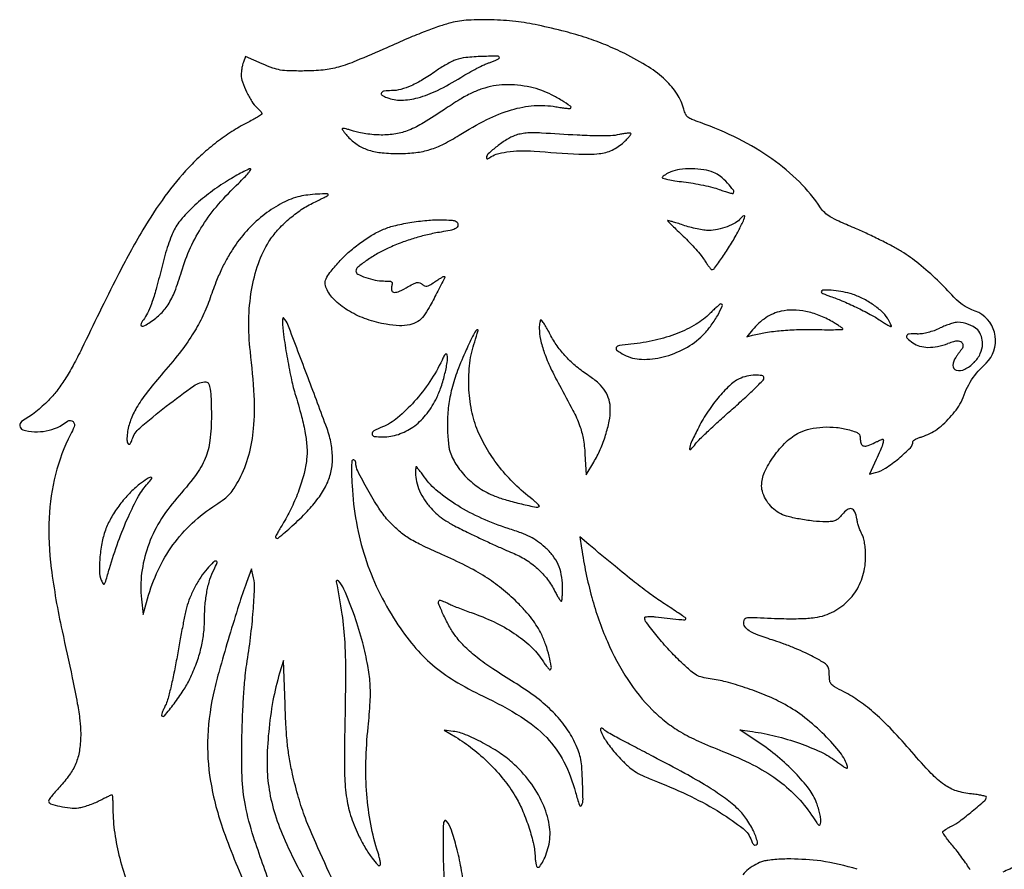
# Model space of a CAD drawing. Extents: x 1 to 838, y 38 to 1010.
# Drawn here: x 304 to 637, y 723 to 1010 of the extents above; entities that cross this region are included whole.
import ezdxf

# ---------------------------------------------------------------- set-up
doc = ezdxf.new("R2010")
doc.units = 0
doc.header["$MEASUREMENT"] = 0

msp = doc.modelspace()

# ---------------------------------------------------------------- linework, layer by layer
at = {"color": 7}
for points in [[(625.72, 722.47, 0.011035), (624.49, 724.32, 0.006106), (622.9, 726.52, 0.006085), (621.25, 728.72, 0.009745), (619.77, 730.55, -0.00759), (618.48, 732.13, -0.010997), (617.4, 733.57, -0.006853), (616.54, 734.79, -0.153726), (616.42, 735.2, -0.217808), (616.57, 735.53, -0.021939), (617.28, 736.07, -0.024339), (618.22, 736.66, -0.016964), (619.33, 737.24, 0.049634), (622.12, 738.94, 0.012013), (626.37, 742.29, 0.005876), (630.64, 745.92, 0.216931), (631.15, 747.06, 0.340603), (630.96, 747.31, 0.012178), (629.67, 747.62, 0.017931), (628.04, 747.9, 0.011037), (626.1, 748.13, -0.055078), (621.07, 749.16, -0.075261), (616.94, 751.23, -0.0496), (612.49, 755.08, -0.011871), (605.92, 762.35, 0.011494), (599.23, 769.75, 0.022469), (593.52, 775.28, 0.027443), (588.22, 779.46, 0.034243), (582.87, 782.71, -0.009072), (579.79, 784.37, -0.087863), (578.65, 785.31, -0.141762), (578.15, 786.42, -0.035956), (578, 788.4, 0.04021), (577.84, 790.4, 0.141312), (577.3, 791.56, 0.079245), (576.05, 792.59, 0.007465), (572.57, 794.57, 0.018985), (569.94, 795.88, 0.008973), (566.46, 797.39, 0.008879), (562.75, 798.84, 0.012398), (559.38, 800, -0.010873), (553.88, 801.86, -0.05206), (550.9, 803.31, -0.10978), (549.44, 804.75, -0.181601), (549.07, 806.42, -0.087069), (549.33, 807.23, -0.1704), (549.83, 807.69, -0.097044), (550.72, 807.88, -0.017815), (552.4, 807.85, 0.00532), (561.84, 807.46, 0.015472), (568.38, 807.46, 0.022065), (573.09, 807.82, 0.054236), (576.48, 808.6, 0.075566), (582.25, 811.66, 0.0822), (586.67, 816.22, 0.081437), (589.4, 822, 0.072393), (590.3, 828.6, 0.01776), (590.2, 830.89, 0.022564), (589.94, 832.98, 0.025059), (589.54, 834.76, 0.057461), (589.03, 836.02, -0.029902), (588.52, 837.1, -0.015862), (588.02, 838.48, -0.015733), (587.59, 839.93, -0.02348), (587.32, 841.22, 0.057174), (586.64, 843.61, 0.228987), (585.54, 844.6, 0.235432), (584.11, 844.34, 0.059934), (582.35, 842.66, -0.031659), (581.13, 841.35, -0.084815), (580.07, 840.64, -0.079766), (578.79, 840.31, -0.025769), (576.84, 840.21, -0.02639), (572.54, 840.46, -0.019282), (567.8, 841.16, -0.018697), (563.52, 842.13, -0.066681), (560.94, 843.21, -0.066476), (558.72, 844.93, -0.05309), (556.83, 847.31, -0.054711), (555.54, 849.93, -0.086981), (555.11, 852.38, -0.106514), (556.1, 856.97, -0.048341), (559.18, 862.33, -0.047508), (563.39, 867.21, -0.075154), (567.9, 870.38, -0.061544), (571.5, 871.66, -0.040962), (575.83, 872.25, -0.03927), (580.43, 872.13, -0.042415), (584.83, 871.29, -0.015708), (586.92, 870.64, -0.098345), (587.88, 870.07, -0.154704), (588.33, 869.31, -0.057289), (588.48, 868.04, 0.102215), (588.79, 866.56, 0.242662), (589.63, 865.86, 0.141509), (591.11, 865.97, 0.032394), (593.42, 866.99, -0.005133), (594.29, 867.43, -0.007338), (595.07, 867.81, -0.004339), (595.74, 868.1, -0.103742), (595.94, 868.15, -0.445708), (596.29, 867.76, -0.045456), (596.01, 866.39, -0.028799), (595.25, 864.27, -0.009674), (593.9, 861.27), (591.57, 856.34), (593.63, 856.85, 0.084198), (597.05, 858.36, 0.02785), (601.48, 861.63, 0.023075), (605.43, 865.24, 0.19887), (606.32, 867.4, -0.24849), (606.49, 867.72, -0.028131), (607.21, 868.15, -0.028806), (608.19, 868.59, -0.019448), (609.35, 868.99, 0.086854), (614.49, 871.57, 0.055691), (619.39, 876.12, 0.057079), (622.99, 881.42, -0.139355), (631.05, 893.86, 0.50389), (628.57, 911.03, -0.134331), (620.17, 916.21, 0.01924), (614.63, 921.93, 0.020069), (608.28, 927.53, 0.033525), (602.47, 931.64, 0.014781), (599.28, 933.47, 0.006851), (595.04, 935.65, 0.00678), (590.51, 937.83, 0.009378), (586.39, 939.65, -0.006209), (581.18, 941.91, -0.029183), (578.29, 943.42, -0.050526), (576.44, 944.8, -0.061363), (575.04, 946.45, 0.051146), (567.86, 955.2, 0.041429), (558.55, 963.02, 0.038285), (547.32, 969.75, 0.030918), (534.36, 975.25, -0.012409), (531.53, 976.33, -0.072918), (530.17, 977.13, -0.110817), (529.37, 978.15, -0.046543), (528.76, 979.78, 0.076849), (526.48, 984.94, 0.061367), (522.59, 989.63, 0.048757), (516.82, 994.09, 0.02464), (508.79, 998.6, 0.01738), (502.36, 1001.53, 0.018861), (495.91, 1003.92, 0.016498), (488.6, 1006.06, 0.008907), (479.46, 1008.23, 0.026324), (471.87, 1009.49, 0.021004), (463.59, 1010.05, 0.021501), (455.83, 1009.93, 0.047367), (449.98, 1009.02, 0.019822), (446.06, 1007.85, 0.010288), (441.25, 1006.11, 0.008355), (435.42, 1003.74, 0.004411), (428.25, 1000.61, -0.006091), (417.88, 996.13, -0.030191), (411.88, 994.04, -0.043951), (406.76, 993.06, -0.023453), (400.32, 992.73, -0.007507), (395.15, 992.77, -0.036042), (392.22, 993.06, -0.044727), (389.66, 993.73, -0.015719), (386.12, 995.14), (380.45, 997.61), (379.72, 995.67, 0.030865), (379.44, 994.77, 0.017039), (379.2, 993.63, 0.016934), (379.04, 992.46, 0.026011), (378.99, 991.44, 0.084447), (379.4, 989.01, 0.027991), (380.79, 985.65, 0.028436), (382.58, 982.42, 0.068439), (384.33, 980.34, -0.017292), (384.96, 979.73, -0.022359), (385.49, 979.13, -0.020899), (385.88, 978.6, -0.149549), (385.97, 978.3, -0.251464), (385.8, 978, -0.006954), (384.49, 977.15, -0.012719), (382.87, 976.2, -0.008193), (380.95, 975.17, 0.024494), (375.82, 972.22, 0.020425), (370.68, 968.6, 0.020066), (365.75, 964.5, 0.021234), (361.26, 960.1, 0.030287), (353.19, 950.35, 0.024286), (345.7, 938.97, 0.016436), (337.1, 923.27, 0.004917), (325.03, 898.79, -0.0122), (322.13, 893.13, -0.018618), (319.32, 888.38, -0.021454), (316.55, 884.45, -0.031991), (313.77, 881.3, -0.069479), (304.67, 874.15, 0.584813), (305.05, 871.36, 0.243103), (320.21, 874.26, -0.748097), (322.46, 872.29, -0.006056), (321.23, 869.8, 0.055111), (316.14, 856.23, 0.051471), (313.98, 841.55, 0.042707), (314.71, 824.44, 0.02216), (318.37, 803.36, -0.001448), (321.82, 787.43, -0.007813), (323.53, 778.74, -0.014355), (324.4, 773.02, -0.030458), (324.67, 768.55, -0.033591), (324.31, 763.23, -0.057579), (323.22, 758.91, -0.058863), (321.19, 755.03, -0.036854), (317.99, 751.02, 0.007879), (316.39, 749.24, 0.01146), (315.04, 747.61, 0.007159), (313.97, 746.22, 0.161614), (313.81, 745.74, 0.323469), (314.47, 744.83, 0.024476), (317.6, 743.96, 0.031377), (321.11, 743.4, 0.057412), (323.99, 743.45, 0.033802), (325.49, 743.76, 0.015826), (327.38, 744.34, 0.0156), (329.34, 745.08, 0.021104), (331.05, 745.88, -0.003129), (332.55, 746.65, -0.004742), (333.86, 747.29, -0.001911), (334.99, 747.83, -0.11031), (335.22, 747.88, -0.382779), (335.35, 747.77, -0.006488), (335.44, 746.76, -0.01288), (335.51, 745.52, -0.007759), (335.53, 744.06, 0.031492), (336.05, 735.89, 0.027648), (337.59, 727.47, 0.025727), (340.19, 718.71, 0.020031)], [(389.41, 715.68, -0.006802), (383.16, 733.67, -0.032199), (380.4, 744.22, -0.039824), (379.3, 753.99, -0.014144), (379.24, 768.05, -0.005322), (379.48, 775.02, -0.005297), (379.87, 781.99, -0.005297), (380.34, 788.09, -0.018878), (380.84, 791.98, 0.010047), (382.15, 801.09, 0.011046), (383.05, 809.97, 0.009656), (383.5, 817.56, 0.068217), (383.15, 821.23), (382.43, 824.27), (380.75, 819.64, 0.009786), (378.19, 812.06, 0.00388), (374.96, 801.57, 0.003856), (371.9, 791.07, 0.010449), (369.94, 783.57, 0.046536), (367.69, 767.7, 0.054074), (368.6, 752.49, 0.044369), (373.05, 735.56, 0.019639), (381.72, 714.13, -0.005814)], [(410.34, 718.15, -0.003627), (404.2, 731.57, -0.014491), (400.73, 739.92, -0.02069), (398.41, 746.88, -0.014655), (396.36, 754.85, -0.013092), (395.32, 760.04, -0.015792), (394.64, 764.96, -0.012793), (394.17, 770.68, -0.005124), (393.81, 778.53), (393.28, 793.27), (391.99, 789, 0.028924), (389.74, 779.7, 0.020733), (388.28, 769.11, 0.021032), (387.72, 758.83, 0.040252), (388.28, 750.6, 0.035097), (390.14, 742.23, 0.028688), (393.26, 733.61, 0.021396), (398.19, 723.31, 0.008274), (405.86, 709.47, -0.007177)], [(641.34, 723.74, -0.001629), (636.74, 721.69, -0.002564)]]:
    msp.add_lwpolyline(points, format="xyb", dxfattribs=at)
for points in [[(451.64, 996.51, 0.027932), (450.23, 995.9, 0.012204), (448.43, 994.95, 0.012033), (446.56, 993.84, 0.015732), (444.91, 992.73, -0.019841), (440.5, 989.82, -0.032087), (436.51, 987.75, -0.038285), (432.95, 986.49, -0.06566), (429.83, 986.08, 0.029244), (427.4, 985.94, 0.222832), (426.45, 985.35, 0.416283), (426.62, 984.59, 0.051664), (428.31, 983.74, 0.094095), (433.17, 982.87, 0.063718), (438.77, 983.66, 0.04824), (445.37, 986.16, 0.022843), (453.34, 990.57, -0.00842), (456.02, 992.16, -0.008591), (458.74, 993.64, -0.008404), (461.15, 994.85, -0.034987), (462.65, 995.45, 0.012907), (463.8, 995.85, 0.014289), (464.88, 996.29, 0.013747), (465.78, 996.72, 0.068572), (466.24, 997.04, 0.678022), (465.98, 997.71, 0.011898), (460.62, 997.65, 0.015238), (454.96, 997.27, 0.063706)], [(464.33, 987.66, 0.031787), (460.54, 986.68, 0.033203), (456.95, 985.25, 0.026263), (452.95, 983.07, 0.01082), (447.75, 979.71, -0.012658), (440.7, 975.19, -0.040398), (435.7, 972.69, -0.055028), (431.27, 971.45, -0.043651), (426.31, 971.07, -0.017602), (423.83, 971.18, -0.014329), (421.19, 971.48, -0.014571), (418.77, 971.89, -0.036228), (417.03, 972.37, 0.011871), (415.68, 972.81, 0.017931), (414.48, 973.13, 0.012941), (413.5, 973.33, 0.2438), (413.21, 973.23, 0.351562), (413.18, 972.97, 0.01661), (413.72, 972.18, 0.021199), (414.48, 971.23, 0.012924), (415.45, 970.17, 0.059252), (418.61, 967.61, 0.064734), (422.19, 965.95, 0.05306), (426.64, 965.05, 0.024867), (432.52, 964.79, 0.029021), (438.11, 965.14, 0.043882), (442.87, 966.16, 0.042396), (447.5, 968.02, 0.024914), (452.7, 970.97, -0.025579), (462.11, 976.3, -0.044294), (470.47, 979.6, -0.05273), (478.13, 981, -0.064005), (485.42, 980.63, 0.008641), (487.24, 980.33, 0.013044), (488.84, 980.14, 0.007784), (490.16, 980.04, 0.21495), (490.48, 980.16, 0.470868), (490.41, 980.84, 0.012053), (487.44, 982.76, 0.020218), (483.99, 984.67, 0.025934), (480.67, 986.14, 0.038311), (476.85, 987.26, 0.029304), (472.53, 987.92, 0.029459), (468.2, 988.07, 0.040535)], [(471.62, 970.9, 0.053164), (468.85, 969.54, 0.024232), (465.55, 967.22, 0.017649), (462.6, 964.75, 0.212913), (462.01, 963.43, 0.113293), (462.07, 963.13, 0.2708), (462.25, 963.01, 0.146198), (462.55, 963.08, 0.034917), (462.98, 963.37, -0.093374), (465.31, 964.56, -0.034878), (468.92, 965.35, -0.031143), (473.3, 965.72, -0.02407), (478.1, 965.6, 0.00458), (493.29, 964.61, 0.038685), (500.13, 964.76, 0.08588), (504.5, 965.97, 0.075203), (508.43, 968.61, 0.013985), (509.49, 969.64, 0.023186), (510.32, 970.57, 0.019658), (510.89, 971.34, 0.361375), (510.86, 971.62, 0.210402), (510.55, 971.75, 0.014376), (509.56, 971.67, 0.018587), (508.35, 971.51, 0.012765), (506.99, 971.23, -0.046302), (504, 970.82, -0.015109), (499.54, 970.77, -0.008866), (492.68, 971.02, -0.00184), (480.63, 971.72, 0.014208), (477.81, 971.81, 0.023656), (475.44, 971.71, 0.027778), (473.4, 971.41, 0.037649)], [(374.36, 955.59, 0.023601), (368.57, 951.67, 0.025322), (363.32, 947.31, 0.02725), (359.05, 942.93, 0.055917), (356.32, 939, 0.032733), (355.41, 937, 0.009932), (354.28, 933.85, 0.009902), (353.15, 930.27, 0.010637), (352.2, 926.73, -0.00492), (350.34, 919.5, -0.016043), (348.91, 914.77, -0.024099), (347.61, 911.46, -0.048685), (346.22, 909.03, 0.023805), (345.08, 907.25, 0.325156), (345.16, 906.53, 0.335162), (345.86, 906.39, 0.024445), (347.69, 907.41, 0.048799), (351.45, 910.29, 0.062962), (354.23, 913.64, 0.050167), (356.51, 918.15, 0.019398), (358.77, 924.79, -0.034425), (361.84, 932.96, -0.036393), (365.95, 940.49, -0.034498), (371.31, 947.67, -0.025659), (378.15, 954.83, 0.010426), (380.03, 956.68, 0.021027), (381.41, 958.23, 0.026136), (382.24, 959.35, 0.605711), (382.09, 959.63, 0.107866), (381.35, 959.45, 0.006715), (379.34, 958.43, 0.009681), (376.96, 957.13, 0.007017)], [(524.37, 958.58, 0.016507), (523.4, 958.13, 0.01912), (522.52, 957.63, 0.018491), (521.81, 957.15, 0.097888), (521.5, 956.81, 0.500373), (521.62, 956.49, 0.012126), (523.41, 956.05, 0.016675), (525.78, 955.6, 0.009151), (528.7, 955.2, -0.012511), (531.95, 954.74, -0.010297), (535.39, 954.08, -0.010436), (538.53, 953.35, -0.027071), (540.74, 952.66, 0.008053), (542.45, 952.05, 0.012608), (543.94, 951.59, 0.006712), (545.18, 951.26, 0.264398), (545.45, 951.33, 0.370847), (545.53, 952.4, 0.028383), (543.54, 954.81, 0.034125), (541.06, 957.13, 0.076432), (538.84, 958.44, 0.059829), (535.57, 959.31, 0.032875), (531.43, 959.63, 0.032921), (527.36, 959.4, 0.072364)], [(398.86, 950.3, 0.063129), (393.01, 948.12, 0.042765), (387, 944.29, 0.040589), (381.39, 939.22, 0.041204), (376.7, 933.33, 0.017182), (374.31, 929.47, 0.020722), (372.34, 925.69, 0.017289), (370.44, 921.25, 0.007558), (368.21, 915.23, -0.028814), (365.67, 909.15, -0.02913), (362.44, 903.42, -0.024277), (358.07, 897.28, -0.011813), (351.93, 889.87, 0.013815), (346.9, 883.74, 0.032752), (343.59, 878.85, 0.043231), (341.55, 874.54, 0.05527), (340.48, 870.28, 0.033329), (340.32, 867.89, 0.163289), (340.74, 866.63, 0.513737), (341.41, 866.64, 0.072757), (342.12, 868.11, -0.138982), (344.63, 871.91, -0.012209), (353.63, 879.29, -0.011564), (363.01, 886.26, -0.155226), (367.05, 887.54, -0.299529), (367.93, 886.96, -0.06162), (368.48, 885.08, -0.032383), (368.8, 881.77, -0.007424), (368.89, 876.17, -0.029015), (368.41, 867.69, -0.070372), (366.83, 861.64, -0.062967), (363.51, 855.87, -0.019684), (357.18, 848.15, 0.046194), (351.4, 840.27, 0.051174), (347.38, 831.73, 0.053238), (345.3, 822.86, 0.058477), (345.24, 814.04), (345.82, 808.79), (347.29, 814.12, -0.041362), (350.88, 823.87, -0.048096), (355.89, 832.38, -0.04858), (362.38, 839.71, -0.043681), (370.39, 845.94, 0.017236), (373.29, 847.96, 0.046308), (375.15, 849.64, 0.046831), (376.65, 851.63, 0.017957), (378.38, 854.64, 0.053481), (381.58, 862.75, 0.046039), (383.2, 871.77, 0.035372), (383.37, 882.92, 0.015044), (382.09, 897.82, -0.033045), (381.56, 908.45, -0.03782), (382.5, 918.57, -0.040978), (384.8, 927.61, -0.059856), (388.38, 935.01, -0.040596), (391.31, 938.84, -0.030591), (395.09, 942.56, -0.03043), (399.33, 945.82, -0.038537), (403.62, 948.26, 0.004974), (405.48, 949.15, 0.007976), (407.04, 949.96, 0.002786), (408.37, 950.68, 0.273517), (408.47, 950.85, 0.423499), (408.1, 951.21, 0.006351), (404.83, 951.06, 0.015085), (401.51, 950.77, 0.02832)], [(548.05, 942.92, -0.09018), (546.25, 941.41, -0.038554), (543.41, 940.06, -0.037822), (540.21, 939.11, -0.053858), (537.27, 938.79, -0.035886), (535.57, 938.91, -0.014422), (533.26, 939.32, -0.014184), (530.8, 939.89, -0.017425), (528.54, 940.58, 0.00428), (526.53, 941.24, 0.007301), (524.84, 941.76, 0.002254), (523.4, 942.17, 0.496664), (523.3, 942.1, 0.198469), (523.38, 941.92, 0.0009), (524.84, 940.45, 0.00404), (526.53, 938.8, 0.002517), (528.54, 936.88, -0.011721), (530.69, 934.75, -0.010585), (532.81, 932.45, -0.01067), (534.62, 930.31, -0.03284), (535.72, 928.77, 0.012036), (536.5, 927.55, 0.017541), (537.26, 926.53, 0.013154), (537.92, 925.73, 0.206163), (538.23, 925.58, 0.247482), (539.18, 926.04, 0.007307), (541.83, 929.74, 0.014492), (544.58, 933.95, 0.015502), (547.02, 938.23, 0.009955), (548.73, 941.61, 0.058062), (549.38, 943.49, 0.654482), (549.03, 943.75, 0.087187)], [(452.31, 940.72, -0.164562), (452.03, 939.89, -0.127495), (451.27, 939.29, -0.053113), (449.74, 938.81, -0.008251), (446.62, 938.24, 0.015034), (442.01, 937.32, 0.017096), (437.66, 936.16, 0.016668), (433.31, 934.68, 0.013027), (428.69, 932.8, 0.02806), (425.09, 930.97, 0.0231), (421.47, 928.64, 0.016957), (418.42, 926.32, 0.217884), (417.8, 925.06, 0.29085), (418.41, 924.04, 0.029986), (421.11, 922.88, 0.03492), (424.3, 921.98, 0.051591), (427.19, 921.68, -0.011377), (429.15, 921.64, -0.146049), (429.83, 921.4, -0.262724), (430.07, 920.89, -0.04088), (429.88, 919.74, 0.150022), (429.95, 918.39, 0.316475), (430.77, 917.82, 0.108509), (432.56, 918.22, 0.020504), (435.54, 919.77, -0.01112), (437.55, 920.86, -0.07746), (438.61, 921.21, -0.148385), (439.4, 921.11, -0.078139), (440.24, 920.56, 0.068769), (441.06, 920, 0.16213), (441.78, 919.9, 0.090829), (442.68, 920.24, 0.013131), (444.35, 921.31, -0.007201), (445.47, 922.05, -0.010163), (446.49, 922.67, -0.006693), (447.35, 923.16, -0.125812), (447.65, 923.23, -0.558884), (447.88, 922.87, -0.002173), (445.2, 917.62, -0.007727), (442.59, 912.76, -0.029084), (440.74, 909.84, -0.099054), (438.72, 907.96, -0.083496), (436.02, 906.86, -0.064964), (432.51, 906.55, -0.032609), (428.08, 907.02, -0.041155), (421.49, 908.72, -0.048017), (415.63, 911.42, -0.053338), (410.97, 914.85, -0.088496), (408.02, 918.7, -0.091404), (407.43, 920.63, -0.130399), (407.69, 922.39, -0.069123), (409, 924.55, -0.011948), (412.1, 928.18, -0.029291), (415.22, 931.3, -0.021848), (419.01, 934.36, -0.022047), (422.99, 937.04, -0.032928), (426.7, 938.98, -0.043191), (430.67, 940.34, -0.01937), (436.07, 941.46, -0.019225), (441.8, 942.2, -0.028166), (446.88, 942.37, -0.006975), (450.03, 942.25, -0.061211), (451.41, 942.01, -0.172259), (452.06, 941.53, -0.149336)], [(575.29, 917.99, 0.261207), (575.44, 917.71, 0.021261), (576.2, 917.29, 0.02427), (577.21, 916.85, 0.016049), (578.41, 916.43, -0.024865), (582.27, 915.01, -0.011627), (587.12, 912.82, -0.011616), (591.85, 910.4, -0.0255), (595.32, 908.29, 0.009287), (596.63, 907.44, 0.014954), (597.77, 906.77, 0.008725), (598.73, 906.27, 0.323209), (598.96, 906.3, 0.297537), (599.01, 906.53, 0.015256), (598.71, 907.23, 0.020183), (598.27, 908.09, 0.012831), (597.69, 909.06, 0.070665), (595.67, 911.44, 0.034542), (592.5, 913.87, 0.033387), (588.79, 915.99, 0.040992), (585.07, 917.43, 0.030003), (581.93, 918.16, 0.027898), (578.65, 918.54, 0.022072), (575.85, 918.57, 0.405121)], [(537.67, 910.76, -0.064342), (532.89, 907.02, -0.040772), (526.54, 903.92, -0.037142), (519.05, 901.62, -0.031475), (510.89, 900.29, 0.012503), (506.98, 899.81, 0.215757), (505.93, 899.13, 0.406682), (506.11, 898.23, 0.026528), (508.59, 896.73, 0.117261), (514.45, 895.18, 0.067495), (521.75, 895.98, 0.063046), (529.13, 898.84, 0.070724), (535.24, 903.37, 0.040002), (537.76, 906.29, 0.028052), (540.13, 909.94, 0.025688), (541.77, 913.17, 0.550658), (541.28, 913.91, 0.167842), (540.96, 913.79, 0.006745), (540, 912.98, 0.011201), (538.89, 911.96, 0.007629)], [(561.72, 911.45, 0.047043), (559.06, 910.6, 0.042901), (556.52, 909.24, 0.041243), (554.16, 907.41, 0.036779), (552.03, 905.15), (550.12, 902.79), (552.03, 903.32, -0.027611), (556.45, 904.26, -0.016756), (561.75, 904.92, -0.015556), (567.6, 905.26, -0.013838), (573.69, 905.26, 0.005088), (577.2, 905.2, 0.008952), (580.1, 905.23, 0.003838), (582.48, 905.31, 0.573575), (582.59, 905.51, 0.100075), (582.32, 905.79, 0.006623), (581.39, 906.43, 0.009366), (580.26, 907.16, 0.006855), (578.97, 907.93, 0.037552), (574.56, 910.05, 0.043304), (570.09, 911.38, 0.046335), (565.74, 911.86, 0.058426)], [(392.97, 908.04, 0.03236), (393.3, 903.57, 0.007928), (394.44, 896.28, 0.008423), (395.85, 888.88, 0.022365), (397.18, 883.66, -0.008453), (399.41, 875.86, -0.021539), (400.68, 870.11, -0.029051), (401.22, 865.47, -0.039225), (401.13, 861.25, -0.040817), (400.27, 856.51, -0.02234), (398.49, 850.87, -0.021726), (396.09, 845.12, -0.02658), (393.35, 839.98, 0.003458), (392.3, 838.23, 0.005266), (391.42, 836.69, 0.002098), (390.69, 835.37, 0.125892), (390.62, 835.1, 0.632281), (391.49, 834.69, 0.012832), (396.27, 838.8, 0.018274), (401.31, 843.71, 0.031714), (405.07, 848.18, 0.041879), (407.76, 852.57, 0.059051), (409.33, 856.87, 0.058945), (409.86, 861.43, 0.041539), (409.41, 866.58, 0.045831), (408.02, 871.78, 0.00212), (401.61, 888.94, 0.00107), (394.77, 906.91, 0.10529), (393.3, 909.18, 0.41531), (393.17, 909.18, 0.124566), (393.06, 908.99, 0.052143), (392.98, 908.59, 0.021941)], [(479.85, 905.7, 0.055015), (480.27, 901.91, 0.029979), (481.56, 897.41, 0.025406), (483.69, 892.25, 0.016082), (486.65, 886.47, -0.006525), (491.25, 877.89, -0.031004), (493.51, 872.8, -0.045785), (494.69, 868.46, -0.027104), (495.32, 863.12), (495.77, 856.12), (498.29, 860.39, 0.03131), (500.5, 864.7, 0.025925), (502.3, 869.54, 0.026746), (503.51, 874.26, 0.049592), (503.9, 878.2, 0.067084), (503.46, 881.49, 0.075604), (502.17, 884.4, 0.066599), (499.91, 887.06, 0.038623), (496.58, 889.64, -0.028399), (492.5, 892.66, -0.031433), (488.93, 896.02, -0.032572), (485.93, 899.69, -0.035893), (483.54, 903.61, 0.008774), (482.53, 905.48, 0.01353), (481.59, 907.05, 0.007837), (480.75, 908.32, 0.24687), (480.43, 908.49, 0.319006), (480.21, 908.33, 0.033689), (480.02, 907.67, 0.031822), (479.89, 906.77, 0.019646)], [(455.12, 898.34, 0.017012), (452.2, 891.35, 0.027702), (450.26, 885.22, 0.030992), (449.16, 879.45, 0.030751), (448.78, 873.58, 0.010461), (448.82, 870.87, 0.010611), (448.98, 868.17, 0.010448), (449.22, 865.83, 0.042131), (449.51, 864.43, 0.068285), (451.67, 859.7, 0.053907), (455.17, 855.29, 0.052005), (459.68, 851.58, 0.053449), (464.82, 848.92, 0.02273), (468.83, 847.57, 0.012378), (473.85, 846.26, 0.005117), (478.85, 845.14, 0.23853), (479.83, 845.4, 0.403886), (479.85, 845.63, 0.019431), (479.29, 846.24, 0.022676), (478.51, 846.99, 0.013246), (477.5, 847.81, -0.028762), (471.61, 852.92, -0.031222), (466.52, 858.55, -0.032296), (462.32, 864.58, -0.036091), (459.1, 870.88, -0.051249), (456.95, 877.92, -0.039566), (456.02, 885.9, -0.03955), (456.36, 893.93, -0.051064), (458, 901.12, 0.01442), (459.15, 904.88, 0.762977), (458.73, 905.13, 0.087529), (457.56, 903.51, 0.005923)], [(446.94, 894.91, -0.037658), (442.83, 887.68, -0.034313), (437.56, 880.9, -0.03612), (431.93, 875.44, -0.07691), (426.75, 872.31, 0.026073), (423.87, 870.95, 0.287898), (423.27, 869.89, 0.365545), (424, 869.11, 0.032179), (426.9, 868.94, 0.079018), (432.18, 869.8, 0.072968), (437.1, 872.28, 0.067989), (441.38, 876.24, 0.055206), (444.8, 881.49, 0.03197), (446.46, 885.36, 0.022832), (447.82, 889.88, 0.021734), (448.7, 894.1, 0.088333), (448.66, 896.71, 0.25922), (448.43, 896.98, 0.301389), (448.1, 896.91, 0.067128), (447.61, 896.23, 0.013846)], [(547.51, 888.57, 0.077172), (544.2, 886.25, 0.028377), (540.31, 882.05, 0.027435), (536.52, 876.93, 0.030404), (533.46, 871.59, 0.007508), (531.27, 867.01, 0.070492), (530.65, 864.92, 0.722805), (531.1, 864.69, 0.037519), (532.7, 866.55, -0.040136), (533.93, 867.96, -0.004157), (537.1, 871, -0.005149), (540.95, 874.57, -0.004097), (545.18, 878.34, 0.00527), (549.29, 882.02, 0.008153), (552.75, 885.29, 0.003455), (555.61, 888.13, 0.19834), (555.89, 888.8, 0.356863), (555.2, 889.65, 0.056826), (552.91, 889.85, 0.049689), (550.07, 889.48, 0.058049)], [(416.49, 852.43, 0.03003), (417.97, 839.95, 0.033568), (420.91, 828.2, 0.033978), (425.35, 817.08, 0.032309), (431.32, 806.46, 0.028834), (437.4, 798.2, 0.042872), (443.69, 791.81, 0.04134), (451.16, 786.43, 0.024505), (460.84, 781.23, -0.02827), (473.69, 774.21, -0.062395), (482.36, 767.18, -0.073211), (488.17, 759, -0.053672), (492.15, 748.6, 0.017842), (493.44, 744.32, 0.664458), (494.19, 744.27, 0.121098), (494.66, 746.32, 0.006154), (494.47, 753.2, 0.010069), (494.2, 757.62, 0.035616), (493.77, 760.43, 0.041267), (492.98, 762.93, 0.017104), (491.53, 766.18, 0.047477), (488.31, 771.41, 0.037998), (483.93, 776.38, 0.033604), (478.3, 781.18, 0.022776), (471.32, 785.89, -0.009497), (464.14, 790.45, -0.020333), (458.83, 794.29, -0.025921), (454.8, 797.82, -0.03723), (451.65, 801.37, -0.034375), (449.56, 804.54, -0.020311), (447.49, 808.58, -0.011599), (445.78, 812.52, -0.301641), (446, 813.6, -0.262975), (446.26, 813.67, -0.019856), (446.99, 813.46, -0.023304), (447.89, 813.11, -0.015358), (448.89, 812.63, 0.018913), (450.23, 812, 0.005954), (452.28, 811.16, 0.005937), (454.59, 810.27, 0.006549), (456.84, 809.47, -0.029772), (464.55, 806.33, -0.035352), (471.39, 802.44, -0.038888), (476.95, 798.07, -0.063113), (480.82, 793.48, 0.01035), (481.76, 792.09, 0.01774), (482.61, 790.97, 0.01236), (483.33, 790.14, 0.428538), (483.57, 790.13, 0.245389), (483.93, 791.28, 0.01654), (483.19, 794.75, 0.023149), (482.04, 798.61, 0.026477), (480.58, 802.17, 0.029194), (479.17, 804.74, 0.023565), (477.38, 807.33, 0.020631), (475.11, 810.06, 0.013133), (472.27, 813.04, 0.026599), (467.11, 817.66, 0.027774), (461.57, 821.62, 0.024583), (455.04, 825.33, 0.014231), (446.88, 829.16, -0.008858), (439.84, 832.37, -0.030385), (435.44, 834.81, -0.040406), (432.07, 837.37, -0.02694), (428.63, 840.79, -0.041467), (425.56, 844.81, -0.014392), (421.82, 851.06, -0.010368), (418.44, 857.4, -0.117902), (417.78, 860.14, 0.085885), (417.71, 860.53, 0.093847), (417.52, 860.86, 0.100319), (417.23, 861.08, 0.113956), (416.89, 861.16, 0.369985), (416.47, 860.81, 0.027148), (416.31, 859.19, 0.020391), (416.3, 856.61, 0.00521)], [(437.95, 856.79, 0.057035), (438.3, 853.79, 0.0465), (439.32, 850.71, 0.043309), (440.98, 847.67, 0.036372), (443.23, 844.77, 0.033073), (445.41, 842.65, 0.032117), (447.88, 840.8, 0.023549), (451.17, 838.87, 0.00816), (456.08, 836.39, 0.003261), (460.08, 834.49, 0.002818), (464.3, 832.54, 0.002837), (468.14, 830.82, 0.008248), (470.82, 829.69, -0.04548), (475.24, 827.43, -0.043508), (479.25, 824.37, -0.044023), (482.63, 820.71, -0.049286), (485.17, 816.64, 0.012031), (485.9, 815.26, 0.021193), (486.57, 814.16, 0.017956), (487.15, 813.36, 0.450093), (487.39, 813.35, 0.17504), (487.54, 813.68, 0.007048), (487.64, 815.01, 0.011636), (487.71, 816.61, 0.007901), (487.71, 818.44, 0.04367), (487.31, 822.36, 0.058441), (486.24, 825.76, 0.059512), (484.43, 828.78, 0.047624), (481.83, 831.54, 0.024982), (479.24, 833.59, 0.036954), (476.77, 835.1, 0.030153), (473.76, 836.42, 0.010919), (469.34, 837.93, -0.02868), (460.4, 841.36, -0.032042), (452.24, 845.68, -0.034902), (445.51, 850.5, -0.06434), (440.93, 855.41, 0.004617), (439.97, 856.72, 0.007292), (439.11, 857.83, 0.002588), (438.37, 858.76, 0.226249), (438.21, 858.83, 0.362007), (438.11, 858.75, 0.014165), (438.03, 858.23, 0.019428), (437.97, 857.57, 0.011779)], [(344.62, 852.94, 0.036329), (341.17, 849.82, 0.029009), (337.92, 846.01, 0.029296), (335.17, 841.89, 0.040152), (333.23, 837.89, 0.042042), (331.95, 833.54, 0.027881), (331.19, 828.38, 0.027363), (331.02, 823.55, 0.089962), (331.65, 820.43, 0.044617), (332.26, 819.22, 0.538447), (332.69, 819.21, 0.079307), (333.15, 820.16, 0.002446), (334.4, 824.36, -0.016059), (337.38, 833.49, -0.018852), (340.8, 841.93, -0.020079), (344.28, 848.91, -0.060768), (347.38, 853.21, 0.035004), (348.69, 854.84, 0.63851), (348.43, 855.27, 0.12805), (347.16, 854.8, 0.01407)], [(494.16, 831.24, 0.030091), (497.63, 814.65, 0.036599), (502.91, 799.67, 0.039894), (509.8, 786.83, 0.054397), (518.06, 776.63, 0.02864), (522.76, 772.47, 0.033693), (527.66, 769.12, 0.02791), (533.69, 766.01, 0.012259), (541.98, 762.54, -0.024185), (552.09, 758.03, -0.03865), (560.18, 753.12, -0.043657), (566.67, 747.54, -0.045954), (571.98, 741, 0.004238), (573.79, 738.35, 0.080327), (574.48, 737.62, 0.480072), (574.88, 737.73, 0.077197), (575.13, 738.63, 0.066663), (575.11, 739.7, 0.01745), (574.8, 741.38, 0.017411), (574.3, 743.28, 0.017029), (573.67, 745.16, 0.07258), (571.13, 749.79, 0.029455), (566.45, 755.27, 0.027725), (560.5, 760.8, 0.027223), (553.95, 765.68), (547.74, 769.79), (552.01, 769.22, -0.027807), (559.83, 767.72, -0.023461), (567.9, 765.29, -0.024231), (575.14, 762.33, -0.051832), (580.31, 759.23, 0.004485), (582.84, 757.37, 0.061731), (583.83, 756.83, 0.490883), (584.15, 757.02, 0.119019), (584.07, 757.73, 0.084534), (581.23, 762.71, 0.029268), (575.6, 768.82, 0.029307), (568.83, 774.62, 0.042507), (562.18, 778.83, 0.02211), (556.29, 781.57, 0.016369), (549.56, 784.09, 0.016631), (543.01, 786.06, 0.033766), (537.73, 787.09, -0.027582), (534.96, 787.59, -0.070726), (533.08, 788.33, -0.050741), (531.14, 789.72, -0.00911), (527.85, 792.71, -0.018489), (523.86, 796.76, -0.013596), (519.73, 801.52, -0.007728), (516.09, 806.11, -0.165307), (515.54, 807.73, -0.349647), (515.75, 808, -0.034621), (516.61, 808.13, -0.031395), (517.8, 808.16, -0.017816), (519.23, 808.05, 0.000773), (527.05, 807.2, 0.0206), (529.14, 807.06, 0.393303), (529.46, 807.35, 0.273073), (529.24, 807.81, 0.003783), (528.36, 808.4, 0.000463), (526.42, 809.69, 0.000548), (524.11, 811.21, 0.000452), (521.65, 812.83, -0.014128), (517.27, 815.87, -0.00769), (512.07, 819.84, -0.005731), (505.48, 825.16, -0.002327), (496.62, 832.54), (493.6, 835.08)], [(367.43, 824.28, 0.035356), (365.33, 821.53, 0.023388), (363.32, 818.11, 0.023273), (361.62, 814.48, 0.032968), (360.47, 811.1, 0.015564), (360.03, 809.2, 0.001889), (359.19, 804.97, 0.002242), (358.24, 799.95, 0.001846), (357.28, 794.57, -0.006435), (356.23, 789.04, -0.008642), (355.13, 784.07, -0.00812), (354.09, 780, -0.051139), (353.31, 778.01, 0.012448), (352.73, 776.79, 0.019249), (352.29, 775.7, 0.01421), (352, 774.81, 0.275018), (352.07, 774.54, 0.441836), (353.04, 774.59, 0.01021), (356.25, 778.63, 0.019162), (359.39, 783.09, 0.032646), (361.61, 787.06, 0.022195), (363.84, 792.34, 0.028899), (365.38, 797.36, 0.030381), (366.27, 802.3, 0.029555), (366.57, 807.36, -0.021785), (366.78, 812.18, -0.025629), (367.41, 816.7, -0.027829), (368.42, 820.75, -0.041886), (369.79, 824.11, 0.022841), (370.81, 826.39, 0.507295), (370.48, 826.91, 0.220036), (369.53, 826.55, 0.013466)], [(411.13, 819.85, -0.015868), (413.06, 809, -0.023193), (414.01, 799.35, -0.015111), (414.27, 787.03, -0.003125), (413.94, 765.34, 0.012272), (413.97, 754.38, 0.032334), (414.69, 746.56, 0.041308), (416.27, 740.1, 0.035326), (418.95, 733.62, 0.0181), (421.07, 729.73, 0.025891), (423.25, 726.46, 0.02313), (425.18, 724.1, 0.43005), (426.05, 724.08, 0.231257), (426.16, 724.41, 0.014506), (426, 725.48, 0.019008), (425.71, 726.78, 0.012789), (425.28, 728.24, -0.030222), (422.84, 737.88, -0.027445), (421.47, 748.06, -0.025701), (421.18, 758.96, -0.020123), (421.95, 770.77, 0.012356), (422.63, 779.27, 0.030135), (422.6, 785.56, 0.031674), (421.82, 791.6, 0.015002), (420.09, 799.27, 0.021752), (417.39, 808.19, 0.018047), (413.76, 817.41, 0.085464), (411.9, 820.24, 0.759187)], [(451.53, 767.42, -0.032752), (457.29, 763.43, -0.027529), (462.84, 758.51, -0.027676), (467.79, 753.03, -0.034335), (471.72, 747.41, -0.03386), (474.05, 742.87, -0.021196), (476.18, 737.29, -0.02127), (477.77, 731.74, -0.046302), (478.41, 727.36, 0.013493), (478.52, 725.95, 0.019231), (478.7, 724.7, 0.015538), (478.92, 723.71, 0.195555), (479.14, 723.4, 0.390228), (479.99, 723.57, 0.039779), (481.18, 725.48, 0.036983), (482.32, 728.16, 0.030635), (483.15, 731.16, 0.096697), (483.24, 737.69, 0.061337), (480.97, 744.99, 0.055426), (476.66, 752.28, 0.048965), (470.69, 758.77, 0.038562), (466.32, 762.12, 0.022329), (460.61, 765.47, 0.021882), (454.91, 768.17, 0.065192), (450.76, 769.31), (447.65, 769.74)], [(501.75, 767.17, 0.030575), (502.72, 765.64, 0.011633), (504.25, 763.62, 0.01147), (506.02, 761.5, 0.013778), (507.78, 759.59, 0.020809), (510.39, 757.13, 0.041146), (512.67, 755.46, 0.034517), (515.46, 754.01, 0.01077), (519.81, 752.21, -0.020559), (531.24, 747.25, -0.026829), (541.22, 741.73, -0.027102), (548.82, 736.4, -0.150315), (551.63, 732.34, 0.040267), (551.87, 731.76, 0.050157), (552.19, 731.26, 0.058624), (552.53, 730.92, 0.168516), (552.84, 730.81, 0.492838), (553.69, 731.92, 0.047629), (552.31, 735.63, 0.040526), (549.76, 739.97, 0.055779), (546.76, 743.36, 0.027915), (542.24, 747.01, 0.018066), (536.63, 750.73, 0.013163), (529.13, 755.07, 0.004989), (518.45, 760.75, -0.001709), (512.39, 763.92, -0.002617), (507.16, 766.71, -0.000895), (502.66, 769.15, -0.071697), (502.02, 769.63, 0.065497), (501.03, 770.39, 0.540913), (500.61, 770.18, 0.134556), (500.77, 769.12, 0.019914)], [(447.29, 729.65, 0.019308), (447.7, 718.56, 0.025645), (448.97, 708.56, 0.028677), (451.06, 699.83, 0.044095), (453.94, 692.63, 0.030783), (455.61, 689.78, 0.018568), (457.92, 686.61, 0.009606), (460.26, 683.74, 0.438105), (460.95, 683.72, 0.262774), (461.02, 683.96, 0.00528), (460.68, 685.27, 0.011066), (460.23, 686.81, 0.007029), (459.63, 688.59, -0.024398), (458.26, 693.24, -0.013338), (457.01, 699.05, -0.010583), (455.8, 706.35, -0.005204), (454.56, 715.67, 0.01557), (453.42, 723.08, 0.017848), (451.86, 730.06, 0.01775), (450.12, 735.86, 0.080345), (448.48, 738.97, 0.36803), (447.9, 739.1, 0.244055), (447.5, 738.51, 0.028886), (447.33, 736.12, 0.002194)]]:
    msp.add_lwpolyline(points, format="xyb", close=True, dxfattribs=at)
for centre, radius, start, end in [((628.39, 878.13), 30.5, 111.4358, 114.9631), ((628, 879.12), 29.44, 107.8132, 111.4358), ((626.84, 882.75), 25.63, 104.206, 107.8133), ((621.53, 903.71), 4.01, 90, 104.206), ((604.85, 902.85), 0.738, 154.9093, 228.1912), ((605.07, 902.74), 0.984, 95.0084, 154.9094), ((607.75, 872.23), 31.62, 90.1179, 95.0084), ((607.66, 916.71), 12.87, 270.1178, 278.1994), ((606.57, 924.25), 20.49, 278.1993, 283.9037), ((606.09, 926.17), 22.46, 283.9036, 289.3752), ((606.3, 925.58), 21.84, 289.3752, 294.9631), ((622.07, 900.43), 7.8, 359.8748, 37.8094), ((618.92, 918.58), 21.84, 228.1912, 234.5467), ((610.7, 907.03), 7.67, 234.5468, 253.9214), ((611.65, 910.33), 11.1, 253.9214, 268.6009), ((609.75, 923.95), 24.92, 281.2183, 289.7187), ((631.05, 864.52), 38.22, 106.6925, 109.7187), ((621.75, 895.54), 5.84, 94.5666, 106.6926), ((621.47, 899.07), 2.29, 73.1893, 94.5665), ((621.67, 899.74), 1.59, 45, 73.1893), ((621.14, 899.21), 2.34, 30.0303, 45), ((622.12, 899.78), 1.21, 5.542, 30.0303), ((622.18, 899.78), 1.15, 340.3196, 5.542), ((622.02, 900.47), 7.85, 334.5495, 359.6245), ((611.74, 913.94), 14.71, 268.6008, 281.2183), ((888.49, 706.67), 327.78, 144.5742, 144.758), ((931.04, 676.4), 380, 144.4096, 144.5742), ((899.2, 699.18), 340.85, 144.2448, 144.4096), ((682.23, 855.41), 73.47, 143.7303, 144.2448), ((621.36, 900.07), 2.02, 323.7303, 340.3195), ((619.23, 901.8), 10.94, 315, 334.5496), ((624.99, 892.84), 5.14, 144.758, 176.9183), ((621.41, 893.03), 1.56, 176.9183, 254.2297), ((618.4, 902.62), 12.11, 296.613, 315), ((622.06, 895.32), 3.94, 254.2297, 296.6129), ((561.81, 708.44), 18.07, 118.5196, 128.1273), ((558.95, 713.71), 12.07, 105.5214, 118.5195), ((558.67, 714.74), 11.01, 97.3989, 105.5214), ((564.56, 669.33), 56.8, 94.9914, 97.3989), ((565.21, 661.96), 64.2, 92.5884, 94.9913), ((564.99, 666.82), 59.33, 90.0391, 92.5884), ((562.37, 613.44), 112.74, 83.5153, 88.692), ((561.69, 638.23), 88.25, 73.0183, 81.2591), ((560.64, 709.93), 16.17, 128.1273, 137.6583)]:
    msp.add_arc(centre, radius, start, end, dxfattribs=at)
at = {"color": 7, "linetype": 'Continuous'}
msp.add_arc((621.08, 896.3), 11.42, 51.2758, 87.7613, dxfattribs=at)

doc.saveas('drawing.dxf')
